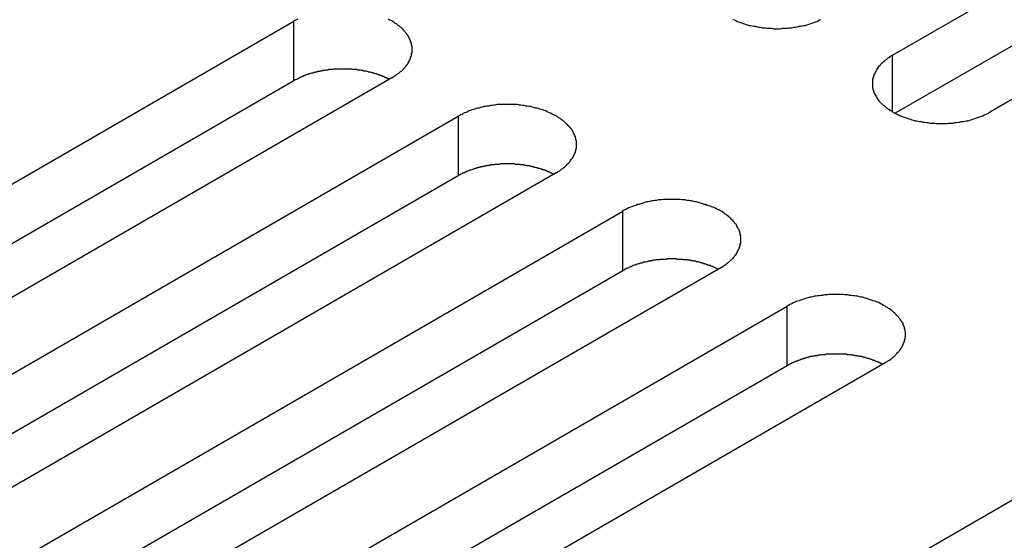
# Model space of a CAD drawing. Extents: x -41 to 2100, y 0 to 1485.
# Drawn here: x 1443 to 1464, y 1144 to 1155 of the extents above; entities that cross this region are included whole.
import ezdxf

# ---------------------------------------------------------------- set-up
doc = ezdxf.new("R2010")
doc.units = 0
doc.header["$LTSCALE"] = 5
doc.layers.add('VISIBLE__ISO_', color=7, linetype='CONTINUOUS')
doc.layers.add('VISIBLE_NARROW__ISO_', color=7, linetype='CONTINUOUS')

msp = doc.modelspace()

# ---------------------------------------------------------------- linework, layer by layer
at = {"layer": 'VISIBLE__ISO_'}
for p, q in [((1461.403, 1154.396), (1477.066, 1163.438)), ((1477.066, 1162.214), (1461.458, 1153.202)), ((1479.081, 1162.275), (1463.418, 1153.232)), ((1433.426, 1146.054), (1449.088, 1155.096)), ((1449.088, 1153.872), (1433.48, 1144.86)), ((1451.103, 1153.933), (1435.441, 1144.89)), ((1436.808, 1144.101), (1452.47, 1153.144)), ((1452.47, 1151.919), (1436.862, 1142.908)), ((1454.486, 1151.98), (1438.823, 1142.937)), ((1440.19, 1142.148), (1455.852, 1151.191)), ((1457.868, 1150.027), (1442.205, 1140.985)), ((1455.852, 1149.966), (1440.244, 1140.955)), ((1443.572, 1140.196), (1459.234, 1149.238)), ((1459.234, 1148.014), (1443.626, 1139.002)), ((1461.25, 1148.075), (1445.587, 1139.032)), ((1449.336, 1136.868), (1464.998, 1145.911))]:
    msp.add_line(p, q, dxfattribs=at)
for points in [[(1449.17, 1155.14, 0), (1449.14, 1155.12, 0), (1449.11, 1155.11, 0), (1449.09, 1155.1, 0)], [(1451.1, 1153.93, 0), (1451.13, 1153.95, 0), (1451.15, 1153.96, 0), (1451.17, 1153.98, 0), (1451.2, 1153.99, 0), (1451.22, 1154.01, 0), (1451.24, 1154.02, 0), (1451.26, 1154.04, 0), (1451.28, 1154.06, 0), (1451.3, 1154.07, 0), (1451.32, 1154.09, 0), (1451.34, 1154.11, 0), (1451.35, 1154.13, 0), (1451.37, 1154.14, 0), (1451.38, 1154.16, 0), (1451.4, 1154.18, 0), (1451.41, 1154.2, 0), (1451.43, 1154.22, 0), (1451.44, 1154.24, 0), (1451.45, 1154.26, 0), (1451.46, 1154.28, 0), (1451.47, 1154.3, 0), (1451.48, 1154.31, 0), (1451.49, 1154.33, 0), (1451.49, 1154.35, 0), (1451.5, 1154.37, 0), (1451.51, 1154.39, 0), (1451.51, 1154.41, 0), (1451.51, 1154.43, 0), (1451.52, 1154.45, 0), (1451.52, 1154.47, 0), (1451.52, 1154.49, 0), (1451.52, 1154.51, 0), (1451.52, 1154.53, 0), (1451.52, 1154.55, 0), (1451.52, 1154.58, 0), (1451.51, 1154.6, 0), (1451.51, 1154.62, 0), (1451.51, 1154.64, 0), (1451.5, 1154.66, 0), (1451.49, 1154.68, 0), (1451.49, 1154.69, 0), (1451.48, 1154.71, 0), (1451.47, 1154.73, 0), (1451.46, 1154.75, 0), (1451.45, 1154.77, 0), (1451.44, 1154.79, 0), (1451.43, 1154.81, 0), (1451.41, 1154.83, 0), (1451.4, 1154.85, 0), (1451.38, 1154.87, 0), (1451.37, 1154.88, 0), (1451.35, 1154.9, 0), (1451.34, 1154.92, 0), (1451.32, 1154.94, 0), (1451.3, 1154.95, 0), (1451.28, 1154.97, 0), (1451.26, 1154.99, 0), (1451.24, 1155, 0), (1451.22, 1155.02, 0), (1451.2, 1155.04, 0), (1451.17, 1155.05, 0), (1451.15, 1155.07, 0), (1451.13, 1155.08, 0), (1451.1, 1155.1, 0), (1451.08, 1155.11, 0), (1451.05, 1155.12, 0), (1451.03, 1155.14, 0)], [(1458.12, 1155.13, 0), (1458.15, 1155.12, 0), (1458.18, 1155.11, 0), (1458.21, 1155.09, 0), (1458.24, 1155.08, 0), (1458.27, 1155.07, 0), (1458.3, 1155.06, 0), (1458.33, 1155.05, 0), (1458.36, 1155.04, 0), (1458.39, 1155.03, 0), (1458.42, 1155.02, 0), (1458.45, 1155.01, 0), (1458.48, 1155.01, 0), (1458.52, 1155, 0), (1458.55, 1154.99, 0), (1458.58, 1154.99, 0), (1458.62, 1154.98, 0), (1458.65, 1154.97, 0), (1458.68, 1154.97, 0), (1458.72, 1154.96, 0), (1458.75, 1154.96, 0), (1458.79, 1154.96, 0), (1458.82, 1154.95, 0), (1458.85, 1154.95, 0), (1458.89, 1154.95, 0), (1458.92, 1154.95, 0), (1458.96, 1154.94, 0), (1458.99, 1154.94, 0), (1459.03, 1154.94, 0), (1459.06, 1154.94, 0), (1459.1, 1154.94, 0), (1459.13, 1154.95, 0), (1459.17, 1154.95, 0), (1459.2, 1154.95, 0), (1459.24, 1154.95, 0), (1459.27, 1154.96, 0), (1459.31, 1154.96, 0), (1459.34, 1154.96, 0), (1459.37, 1154.97, 0), (1459.41, 1154.97, 0), (1459.44, 1154.98, 0), (1459.48, 1154.99, 0), (1459.51, 1154.99, 0), (1459.54, 1155, 0), (1459.57, 1155.01, 0), (1459.61, 1155.01, 0), (1459.64, 1155.02, 0), (1459.67, 1155.03, 0), (1459.7, 1155.04, 0), (1459.73, 1155.05, 0), (1459.76, 1155.06, 0), (1459.79, 1155.07, 0), (1459.82, 1155.08, 0), (1459.85, 1155.09, 0), (1459.88, 1155.11, 0), (1459.91, 1155.12, 0), (1459.93, 1155.13, 0)], [(1461.4, 1154.4, 0), (1461.38, 1154.38, 0), (1461.35, 1154.37, 0), (1461.33, 1154.35, 0), (1461.31, 1154.34, 0), (1461.29, 1154.32, 0), (1461.27, 1154.3, 0), (1461.25, 1154.29, 0), (1461.23, 1154.27, 0), (1461.21, 1154.25, 0), (1461.19, 1154.24, 0), (1461.17, 1154.22, 0), (1461.15, 1154.2, 0), (1461.14, 1154.18, 0), (1461.12, 1154.17, 0), (1461.11, 1154.15, 0), (1461.09, 1154.13, 0), (1461.08, 1154.11, 0), (1461.07, 1154.09, 0), (1461.06, 1154.07, 0), (1461.05, 1154.05, 0), (1461.04, 1154.03, 0), (1461.03, 1154.01, 0), (1461.02, 1153.99, 0), (1461.01, 1153.97, 0), (1461.01, 1153.95, 0), (1461, 1153.93, 0), (1461, 1153.91, 0), (1460.99, 1153.89, 0), (1460.99, 1153.87, 0), (1460.99, 1153.85, 0), (1460.99, 1153.83, 0), (1460.99, 1153.81, 0), (1460.99, 1153.79, 0), (1460.99, 1153.77, 0), (1460.99, 1153.75, 0), (1460.99, 1153.73, 0), (1461, 1153.71, 0), (1461, 1153.69, 0), (1461.01, 1153.67, 0), (1461.01, 1153.65, 0), (1461.02, 1153.63, 0), (1461.03, 1153.61, 0), (1461.04, 1153.59, 0), (1461.05, 1153.58, 0), (1461.06, 1153.56, 0), (1461.07, 1153.54, 0), (1461.08, 1153.52, 0), (1461.09, 1153.5, 0), (1461.11, 1153.48, 0), (1461.12, 1153.46, 0), (1461.14, 1153.44, 0), (1461.15, 1153.43, 0), (1461.17, 1153.41, 0), (1461.19, 1153.39, 0), (1461.21, 1153.37, 0), (1461.23, 1153.36, 0), (1461.25, 1153.34, 0), (1461.27, 1153.32, 0), (1461.29, 1153.31, 0), (1461.31, 1153.29, 0), (1461.33, 1153.28, 0), (1461.35, 1153.26, 0), (1461.38, 1153.25, 0), (1461.4, 1153.23, 0), (1461.43, 1153.22, 0), (1461.45, 1153.2, 0), (1461.48, 1153.19, 0), (1461.51, 1153.18, 0), (1461.53, 1153.17, 0), (1461.56, 1153.15, 0), (1461.59, 1153.14, 0), (1461.62, 1153.13, 0), (1461.65, 1153.12, 0), (1461.68, 1153.11, 0), (1461.71, 1153.1, 0), (1461.74, 1153.09, 0), (1461.77, 1153.08, 0), (1461.8, 1153.07, 0), (1461.83, 1153.06, 0), (1461.87, 1153.05, 0), (1461.9, 1153.05, 0), (1461.93, 1153.04, 0), (1461.96, 1153.03, 0), (1462, 1153.03, 0), (1462.03, 1153.02, 0), (1462.06, 1153.02, 0), (1462.1, 1153.01, 0), (1462.13, 1153.01, 0), (1462.17, 1153, 0), (1462.2, 1153, 0), (1462.24, 1153, 0), (1462.27, 1153, 0), (1462.31, 1152.99, 0), (1462.34, 1152.99, 0), (1462.38, 1152.99, 0), (1462.41, 1152.99, 0), (1462.45, 1152.99, 0), (1462.48, 1152.99, 0), (1462.52, 1152.99, 0), (1462.55, 1153, 0), (1462.59, 1153, 0), (1462.62, 1153, 0), (1462.65, 1153, 0), (1462.69, 1153.01, 0), (1462.72, 1153.01, 0), (1462.76, 1153.02, 0), (1462.79, 1153.02, 0), (1462.82, 1153.03, 0), (1462.86, 1153.03, 0), (1462.89, 1153.04, 0), (1462.92, 1153.05, 0), (1462.96, 1153.05, 0), (1462.99, 1153.06, 0), (1463.02, 1153.07, 0), (1463.05, 1153.08, 0), (1463.08, 1153.09, 0), (1463.11, 1153.1, 0), (1463.14, 1153.11, 0), (1463.17, 1153.12, 0), (1463.2, 1153.13, 0), (1463.23, 1153.14, 0), (1463.26, 1153.15, 0), (1463.29, 1153.17, 0), (1463.31, 1153.18, 0), (1463.34, 1153.19, 0), (1463.37, 1153.2, 0), (1463.39, 1153.22, 0), (1463.42, 1153.23, 0)], [(1451.05, 1153.9, 0), (1451.04, 1153.91, 0), (1451.02, 1153.91, 0), (1451.01, 1153.92, 0), (1451, 1153.93, 0), (1450.98, 1153.93, 0), (1450.97, 1153.94, 0), (1450.96, 1153.94, 0), (1450.94, 1153.95, 0), (1450.93, 1153.96, 0), (1450.92, 1153.96, 0), (1450.9, 1153.97, 0), (1450.89, 1153.97, 0), (1450.88, 1153.98, 0), (1450.86, 1153.98, 0), (1450.85, 1153.99, 0), (1450.83, 1153.99, 0), (1450.82, 1154, 0), (1450.8, 1154, 0), (1450.79, 1154.01, 0), (1450.77, 1154.01, 0), (1450.76, 1154.02, 0), (1450.74, 1154.02, 0), (1450.73, 1154.03, 0), (1450.71, 1154.03, 0), (1450.7, 1154.04, 0), (1450.68, 1154.04, 0), (1450.67, 1154.04, 0), (1450.65, 1154.05, 0), (1450.64, 1154.05, 0), (1450.62, 1154.05, 0), (1450.6, 1154.06, 0), (1450.59, 1154.06, 0), (1450.57, 1154.07, 0), (1450.56, 1154.07, 0), (1450.54, 1154.07, 0), (1450.52, 1154.07, 0), (1450.51, 1154.08, 0), (1450.49, 1154.08, 0), (1450.48, 1154.08, 0), (1450.46, 1154.09, 0), (1450.44, 1154.09, 0), (1450.43, 1154.09, 0), (1450.41, 1154.09, 0), (1450.39, 1154.09, 0), (1450.38, 1154.1, 0), (1450.36, 1154.1, 0), (1450.34, 1154.1, 0), (1450.33, 1154.1, 0), (1450.31, 1154.1, 0), (1450.29, 1154.1, 0), (1450.28, 1154.11, 0), (1450.26, 1154.11, 0), (1450.24, 1154.11, 0), (1450.23, 1154.11, 0), (1450.21, 1154.11, 0), (1450.19, 1154.11, 0), (1450.18, 1154.11, 0), (1450.16, 1154.11, 0), (1450.14, 1154.11, 0), (1450.13, 1154.11, 0), (1450.11, 1154.11, 0), (1450.09, 1154.11, 0), (1450.08, 1154.11, 0), (1450.06, 1154.11, 0), (1450.04, 1154.11, 0), (1450.02, 1154.11, 0), (1450.01, 1154.11, 0), (1449.99, 1154.11, 0), (1449.97, 1154.11, 0), (1449.96, 1154.11, 0), (1449.94, 1154.11, 0), (1449.92, 1154.11, 0), (1449.91, 1154.11, 0), (1449.89, 1154.1, 0), (1449.87, 1154.1, 0), (1449.86, 1154.1, 0), (1449.84, 1154.1, 0), (1449.82, 1154.1, 0), (1449.81, 1154.1, 0), (1449.79, 1154.09, 0), (1449.77, 1154.09, 0), (1449.76, 1154.09, 0), (1449.74, 1154.09, 0), (1449.72, 1154.08, 0), (1449.71, 1154.08, 0), (1449.69, 1154.08, 0), (1449.68, 1154.08, 0), (1449.66, 1154.07, 0), (1449.64, 1154.07, 0), (1449.63, 1154.07, 0), (1449.61, 1154.06, 0), (1449.6, 1154.06, 0), (1449.58, 1154.06, 0), (1449.56, 1154.05, 0), (1449.55, 1154.05, 0), (1449.53, 1154.05, 0), (1449.52, 1154.04, 0), (1449.5, 1154.04, 0), (1449.49, 1154.03, 0), (1449.47, 1154.03, 0), (1449.46, 1154.03, 0), (1449.44, 1154.02, 0), (1449.43, 1154.02, 0), (1449.41, 1154.01, 0), (1449.4, 1154.01, 0), (1449.38, 1154, 0), (1449.37, 1154, 0), (1449.35, 1153.99, 0), (1449.34, 1153.99, 0), (1449.32, 1153.98, 0), (1449.31, 1153.98, 0), (1449.3, 1153.97, 0), (1449.28, 1153.97, 0), (1449.27, 1153.96, 0), (1449.25, 1153.95, 0), (1449.24, 1153.95, 0), (1449.23, 1153.94, 0), (1449.21, 1153.94, 0), (1449.2, 1153.93, 0), (1449.19, 1153.92, 0), (1449.18, 1153.92, 0), (1449.16, 1153.91, 0), (1449.15, 1153.9, 0), (1449.14, 1153.9, 0), (1449.12, 1153.89, 0), (1449.11, 1153.89, 0), (1449.1, 1153.88, 0), (1449.09, 1153.87, 0)], [(1454.49, 1151.98, 0), (1454.51, 1151.99, 0), (1454.53, 1152.01, 0), (1454.56, 1152.02, 0), (1454.58, 1152.04, 0), (1454.6, 1152.06, 0), (1454.62, 1152.07, 0), (1454.64, 1152.09, 0), (1454.66, 1152.1, 0), (1454.68, 1152.12, 0), (1454.7, 1152.14, 0), (1454.72, 1152.16, 0), (1454.73, 1152.17, 0), (1454.75, 1152.19, 0), (1454.77, 1152.21, 0), (1454.78, 1152.23, 0), (1454.79, 1152.25, 0), (1454.81, 1152.27, 0), (1454.82, 1152.28, 0), (1454.83, 1152.3, 0), (1454.84, 1152.32, 0), (1454.85, 1152.34, 0), (1454.86, 1152.36, 0), (1454.87, 1152.38, 0), (1454.88, 1152.4, 0), (1454.88, 1152.42, 0), (1454.89, 1152.44, 0), (1454.89, 1152.46, 0), (1454.9, 1152.48, 0), (1454.9, 1152.5, 0), (1454.9, 1152.52, 0), (1454.9, 1152.54, 0), (1454.9, 1152.56, 0), (1454.9, 1152.58, 0), (1454.9, 1152.6, 0), (1454.9, 1152.62, 0), (1454.9, 1152.64, 0), (1454.89, 1152.66, 0), (1454.89, 1152.68, 0), (1454.88, 1152.7, 0), (1454.88, 1152.72, 0), (1454.87, 1152.74, 0), (1454.86, 1152.76, 0), (1454.85, 1152.78, 0), (1454.84, 1152.8, 0), (1454.83, 1152.82, 0), (1454.82, 1152.84, 0), (1454.81, 1152.86, 0), (1454.79, 1152.88, 0), (1454.78, 1152.9, 0), (1454.77, 1152.91, 0), (1454.75, 1152.93, 0), (1454.73, 1152.95, 0), (1454.72, 1152.97, 0), (1454.7, 1152.98, 0), (1454.68, 1153, 0), (1454.66, 1153.02, 0), (1454.64, 1153.04, 0), (1454.62, 1153.05, 0), (1454.6, 1153.07, 0), (1454.58, 1153.08, 0), (1454.56, 1153.1, 0), (1454.53, 1153.11, 0), (1454.51, 1153.13, 0), (1454.49, 1153.14, 0), (1454.46, 1153.16, 0), (1454.43, 1153.17, 0), (1454.41, 1153.18, 0), (1454.38, 1153.2, 0), (1454.35, 1153.21, 0), (1454.33, 1153.22, 0), (1454.3, 1153.23, 0), (1454.27, 1153.25, 0), (1454.24, 1153.26, 0), (1454.21, 1153.27, 0), (1454.18, 1153.28, 0), (1454.15, 1153.29, 0), (1454.12, 1153.3, 0), (1454.09, 1153.31, 0), (1454.06, 1153.31, 0), (1454.02, 1153.32, 0), (1453.99, 1153.33, 0), (1453.96, 1153.34, 0), (1453.92, 1153.34, 0), (1453.89, 1153.35, 0), (1453.86, 1153.35, 0), (1453.82, 1153.36, 0), (1453.79, 1153.36, 0), (1453.76, 1153.37, 0), (1453.72, 1153.37, 0), (1453.69, 1153.38, 0), (1453.65, 1153.38, 0), (1453.62, 1153.38, 0), (1453.58, 1153.38, 0), (1453.55, 1153.38, 0), (1453.51, 1153.38, 0), (1453.48, 1153.38, 0), (1453.44, 1153.38, 0), (1453.41, 1153.38, 0), (1453.37, 1153.38, 0), (1453.34, 1153.38, 0), (1453.3, 1153.38, 0), (1453.27, 1153.38, 0), (1453.23, 1153.37, 0), (1453.2, 1153.37, 0), (1453.17, 1153.36, 0), (1453.13, 1153.36, 0), (1453.1, 1153.35, 0), (1453.06, 1153.35, 0), (1453.03, 1153.34, 0), (1453, 1153.34, 0), (1452.97, 1153.33, 0), (1452.93, 1153.32, 0), (1452.9, 1153.31, 0), (1452.87, 1153.31, 0), (1452.84, 1153.3, 0), (1452.81, 1153.29, 0), (1452.78, 1153.28, 0), (1452.75, 1153.27, 0), (1452.72, 1153.26, 0), (1452.69, 1153.25, 0), (1452.66, 1153.23, 0), (1452.63, 1153.22, 0), (1452.6, 1153.21, 0), (1452.57, 1153.2, 0), (1452.55, 1153.18, 0), (1452.52, 1153.17, 0), (1452.5, 1153.16, 0), (1452.47, 1153.14, 0)], [(1454.43, 1151.95, 0), (1454.42, 1151.96, 0), (1454.41, 1151.96, 0), (1454.39, 1151.97, 0), (1454.38, 1151.97, 0), (1454.37, 1151.98, 0), (1454.35, 1151.99, 0), (1454.34, 1151.99, 0), (1454.33, 1152, 0), (1454.31, 1152, 0), (1454.3, 1152.01, 0), (1454.29, 1152.02, 0), (1454.27, 1152.02, 0), (1454.26, 1152.03, 0), (1454.24, 1152.03, 0), (1454.23, 1152.04, 0), (1454.21, 1152.04, 0), (1454.2, 1152.05, 0), (1454.19, 1152.05, 0), (1454.17, 1152.06, 0), (1454.16, 1152.06, 0), (1454.14, 1152.07, 0), (1454.13, 1152.07, 0), (1454.11, 1152.07, 0), (1454.1, 1152.08, 0), (1454.08, 1152.08, 0), (1454.06, 1152.09, 0), (1454.05, 1152.09, 0), (1454.03, 1152.09, 0), (1454.02, 1152.1, 0), (1454, 1152.1, 0), (1453.99, 1152.11, 0), (1453.97, 1152.11, 0), (1453.95, 1152.11, 0), (1453.94, 1152.12, 0), (1453.92, 1152.12, 0), (1453.91, 1152.12, 0), (1453.89, 1152.12, 0), (1453.87, 1152.13, 0), (1453.86, 1152.13, 0), (1453.84, 1152.13, 0), (1453.83, 1152.13, 0), (1453.81, 1152.14, 0), (1453.79, 1152.14, 0), (1453.78, 1152.14, 0), (1453.76, 1152.14, 0), (1453.74, 1152.15, 0), (1453.73, 1152.15, 0), (1453.71, 1152.15, 0), (1453.69, 1152.15, 0), (1453.68, 1152.15, 0), (1453.66, 1152.15, 0), (1453.64, 1152.15, 0), (1453.63, 1152.16, 0), (1453.61, 1152.16, 0), (1453.59, 1152.16, 0), (1453.58, 1152.16, 0), (1453.56, 1152.16, 0), (1453.54, 1152.16, 0), (1453.52, 1152.16, 0), (1453.51, 1152.16, 0), (1453.49, 1152.16, 0), (1453.47, 1152.16, 0), (1453.46, 1152.16, 0), (1453.44, 1152.16, 0), (1453.42, 1152.16, 0), (1453.41, 1152.16, 0), (1453.39, 1152.16, 0), (1453.37, 1152.16, 0), (1453.36, 1152.16, 0), (1453.34, 1152.16, 0), (1453.32, 1152.15, 0), (1453.31, 1152.15, 0), (1453.29, 1152.15, 0), (1453.27, 1152.15, 0), (1453.26, 1152.15, 0), (1453.24, 1152.15, 0), (1453.22, 1152.15, 0), (1453.21, 1152.14, 0), (1453.19, 1152.14, 0), (1453.17, 1152.14, 0), (1453.16, 1152.14, 0), (1453.14, 1152.14, 0), (1453.12, 1152.13, 0), (1453.11, 1152.13, 0), (1453.09, 1152.13, 0), (1453.07, 1152.13, 0), (1453.06, 1152.12, 0), (1453.04, 1152.12, 0), (1453.03, 1152.12, 0), (1453.01, 1152.11, 0), (1452.99, 1152.11, 0), (1452.98, 1152.11, 0), (1452.96, 1152.1, 0), (1452.95, 1152.1, 0), (1452.93, 1152.1, 0), (1452.92, 1152.09, 0), (1452.9, 1152.09, 0), (1452.88, 1152.09, 0), (1452.87, 1152.08, 0), (1452.85, 1152.08, 0), (1452.84, 1152.07, 0), (1452.82, 1152.07, 0), (1452.81, 1152.06, 0), (1452.79, 1152.06, 0), (1452.78, 1152.05, 0), (1452.76, 1152.05, 0), (1452.75, 1152.04, 0), (1452.74, 1152.04, 0), (1452.72, 1152.03, 0), (1452.71, 1152.03, 0), (1452.69, 1152.02, 0), (1452.68, 1152.02, 0), (1452.66, 1152.01, 0), (1452.65, 1152.01, 0), (1452.64, 1152, 0), (1452.62, 1152, 0), (1452.61, 1151.99, 0), (1452.6, 1151.98, 0), (1452.58, 1151.98, 0), (1452.57, 1151.97, 0), (1452.56, 1151.97, 0), (1452.54, 1151.96, 0), (1452.53, 1151.95, 0), (1452.52, 1151.95, 0), (1452.51, 1151.94, 0), (1452.49, 1151.93, 0), (1452.48, 1151.93, 0), (1452.47, 1151.92, 0)], [(1457.87, 1150.03, 0), (1457.89, 1150.04, 0), (1457.92, 1150.06, 0), (1457.94, 1150.07, 0), (1457.96, 1150.09, 0), (1457.98, 1150.1, 0), (1458, 1150.12, 0), (1458.03, 1150.14, 0), (1458.04, 1150.15, 0), (1458.06, 1150.17, 0), (1458.08, 1150.19, 0), (1458.1, 1150.2, 0), (1458.12, 1150.22, 0), (1458.13, 1150.24, 0), (1458.15, 1150.26, 0), (1458.16, 1150.28, 0), (1458.18, 1150.29, 0), (1458.19, 1150.31, 0), (1458.2, 1150.33, 0), (1458.21, 1150.35, 0), (1458.22, 1150.37, 0), (1458.23, 1150.39, 0), (1458.24, 1150.41, 0), (1458.25, 1150.43, 0), (1458.26, 1150.45, 0), (1458.26, 1150.47, 0), (1458.27, 1150.49, 0), (1458.27, 1150.51, 0), (1458.28, 1150.53, 0), (1458.28, 1150.55, 0), (1458.28, 1150.57, 0), (1458.28, 1150.59, 0), (1458.28, 1150.61, 0), (1458.28, 1150.63, 0), (1458.28, 1150.65, 0), (1458.28, 1150.67, 0), (1458.28, 1150.69, 0), (1458.27, 1150.71, 0), (1458.27, 1150.73, 0), (1458.26, 1150.75, 0), (1458.26, 1150.77, 0), (1458.25, 1150.79, 0), (1458.24, 1150.81, 0), (1458.23, 1150.83, 0), (1458.22, 1150.85, 0), (1458.21, 1150.87, 0), (1458.2, 1150.89, 0), (1458.19, 1150.91, 0), (1458.18, 1150.92, 0), (1458.16, 1150.94, 0), (1458.15, 1150.96, 0), (1458.13, 1150.98, 0), (1458.12, 1151, 0), (1458.1, 1151.01, 0), (1458.08, 1151.03, 0), (1458.06, 1151.05, 0), (1458.04, 1151.07, 0), (1458.03, 1151.08, 0), (1458, 1151.1, 0), (1457.98, 1151.12, 0), (1457.96, 1151.13, 0), (1457.94, 1151.15, 0), (1457.92, 1151.16, 0), (1457.89, 1151.18, 0), (1457.87, 1151.19, 0), (1457.84, 1151.21, 0), (1457.82, 1151.22, 0), (1457.79, 1151.23, 0), (1457.76, 1151.25, 0), (1457.74, 1151.26, 0), (1457.71, 1151.27, 0), (1457.68, 1151.28, 0), (1457.65, 1151.29, 0), (1457.62, 1151.3, 0), (1457.59, 1151.31, 0), (1457.56, 1151.33, 0), (1457.53, 1151.33, 0), (1457.5, 1151.34, 0), (1457.47, 1151.35, 0), (1457.44, 1151.36, 0), (1457.41, 1151.37, 0), (1457.37, 1151.38, 0), (1457.34, 1151.38, 0), (1457.31, 1151.39, 0), (1457.27, 1151.4, 0), (1457.24, 1151.4, 0), (1457.21, 1151.41, 0), (1457.17, 1151.41, 0), (1457.14, 1151.42, 0), (1457.1, 1151.42, 0), (1457.07, 1151.42, 0), (1457.03, 1151.43, 0), (1457, 1151.43, 0), (1456.96, 1151.43, 0), (1456.93, 1151.43, 0), (1456.89, 1151.43, 0), (1456.86, 1151.43, 0), (1456.83, 1151.43, 0), (1456.79, 1151.43, 0), (1456.76, 1151.43, 0), (1456.72, 1151.43, 0), (1456.69, 1151.43, 0), (1456.65, 1151.42, 0), (1456.62, 1151.42, 0), (1456.58, 1151.42, 0), (1456.55, 1151.41, 0), (1456.51, 1151.41, 0), (1456.48, 1151.4, 0), (1456.45, 1151.4, 0), (1456.41, 1151.39, 0), (1456.38, 1151.38, 0), (1456.35, 1151.38, 0), (1456.31, 1151.37, 0), (1456.28, 1151.36, 0), (1456.25, 1151.35, 0), (1456.22, 1151.34, 0), (1456.19, 1151.33, 0), (1456.16, 1151.33, 0), (1456.13, 1151.31, 0), (1456.1, 1151.3, 0), (1456.07, 1151.29, 0), (1456.04, 1151.28, 0), (1456.01, 1151.27, 0), (1455.98, 1151.26, 0), (1455.96, 1151.25, 0), (1455.93, 1151.23, 0), (1455.9, 1151.22, 0), (1455.88, 1151.21, 0), (1455.85, 1151.19, 0)], [(1457.81, 1150, 0), (1457.8, 1150, 0), (1457.79, 1150.01, 0), (1457.77, 1150.02, 0), (1457.76, 1150.02, 0), (1457.75, 1150.03, 0), (1457.74, 1150.03, 0), (1457.72, 1150.04, 0), (1457.71, 1150.05, 0), (1457.69, 1150.05, 0), (1457.68, 1150.06, 0), (1457.67, 1150.06, 0), (1457.65, 1150.07, 0), (1457.64, 1150.07, 0), (1457.62, 1150.08, 0), (1457.61, 1150.08, 0), (1457.6, 1150.09, 0), (1457.58, 1150.09, 0), (1457.57, 1150.1, 0), (1457.55, 1150.1, 0), (1457.54, 1150.11, 0), (1457.52, 1150.11, 0), (1457.51, 1150.12, 0), (1457.49, 1150.12, 0), (1457.48, 1150.13, 0), (1457.46, 1150.13, 0), (1457.45, 1150.13, 0), (1457.43, 1150.14, 0), (1457.42, 1150.14, 0), (1457.4, 1150.15, 0), (1457.38, 1150.15, 0), (1457.37, 1150.15, 0), (1457.35, 1150.16, 0), (1457.34, 1150.16, 0), (1457.32, 1150.16, 0), (1457.31, 1150.17, 0), (1457.29, 1150.17, 0), (1457.27, 1150.17, 0), (1457.26, 1150.17, 0), (1457.24, 1150.18, 0), (1457.22, 1150.18, 0), (1457.21, 1150.18, 0), (1457.19, 1150.18, 0), (1457.17, 1150.19, 0), (1457.16, 1150.19, 0), (1457.14, 1150.19, 0), (1457.13, 1150.19, 0), (1457.11, 1150.19, 0), (1457.09, 1150.2, 0), (1457.08, 1150.2, 0), (1457.06, 1150.2, 0), (1457.04, 1150.2, 0), (1457.02, 1150.2, 0), (1457.01, 1150.2, 0), (1456.99, 1150.2, 0), (1456.97, 1150.2, 0), (1456.96, 1150.21, 0), (1456.94, 1150.21, 0), (1456.92, 1150.21, 0), (1456.91, 1150.21, 0), (1456.89, 1150.21, 0), (1456.87, 1150.21, 0), (1456.86, 1150.21, 0), (1456.84, 1150.21, 0), (1456.82, 1150.21, 0), (1456.81, 1150.21, 0), (1456.79, 1150.21, 0), (1456.77, 1150.21, 0), (1456.75, 1150.2, 0), (1456.74, 1150.2, 0), (1456.72, 1150.2, 0), (1456.7, 1150.2, 0), (1456.69, 1150.2, 0), (1456.67, 1150.2, 0), (1456.65, 1150.2, 0), (1456.64, 1150.2, 0), (1456.62, 1150.2, 0), (1456.6, 1150.19, 0), (1456.59, 1150.19, 0), (1456.57, 1150.19, 0), (1456.55, 1150.19, 0), (1456.54, 1150.19, 0), (1456.52, 1150.18, 0), (1456.51, 1150.18, 0), (1456.49, 1150.18, 0), (1456.47, 1150.18, 0), (1456.46, 1150.17, 0), (1456.44, 1150.17, 0), (1456.42, 1150.17, 0), (1456.41, 1150.16, 0), (1456.39, 1150.16, 0), (1456.38, 1150.16, 0), (1456.36, 1150.15, 0), (1456.34, 1150.15, 0), (1456.33, 1150.15, 0), (1456.31, 1150.14, 0), (1456.3, 1150.14, 0), (1456.28, 1150.14, 0), (1456.27, 1150.13, 0), (1456.25, 1150.13, 0), (1456.24, 1150.12, 0), (1456.22, 1150.12, 0), (1456.21, 1150.12, 0), (1456.19, 1150.11, 0), (1456.18, 1150.11, 0), (1456.16, 1150.1, 0), (1456.15, 1150.1, 0), (1456.13, 1150.09, 0), (1456.12, 1150.09, 0), (1456.1, 1150.08, 0), (1456.09, 1150.08, 0), (1456.07, 1150.07, 0), (1456.06, 1150.07, 0), (1456.05, 1150.06, 0), (1456.03, 1150.05, 0), (1456.02, 1150.05, 0), (1456.01, 1150.04, 0), (1455.99, 1150.04, 0), (1455.98, 1150.03, 0), (1455.97, 1150.02, 0), (1455.95, 1150.02, 0), (1455.94, 1150.01, 0), (1455.93, 1150.01, 0), (1455.91, 1150, 0), (1455.9, 1149.99, 0), (1455.89, 1149.99, 0), (1455.88, 1149.98, 0), (1455.86, 1149.97, 0), (1455.85, 1149.97, 0)], [(1461.25, 1148.07, 0), (1461.27, 1148.09, 0), (1461.3, 1148.1, 0), (1461.32, 1148.12, 0), (1461.34, 1148.13, 0), (1461.37, 1148.15, 0), (1461.39, 1148.17, 0), (1461.41, 1148.18, 0), (1461.43, 1148.2, 0), (1461.45, 1148.22, 0), (1461.46, 1148.23, 0), (1461.48, 1148.25, 0), (1461.5, 1148.27, 0), (1461.51, 1148.29, 0), (1461.53, 1148.3, 0), (1461.54, 1148.32, 0), (1461.56, 1148.34, 0), (1461.57, 1148.36, 0), (1461.58, 1148.38, 0), (1461.6, 1148.4, 0), (1461.61, 1148.42, 0), (1461.62, 1148.44, 0), (1461.62, 1148.46, 0), (1461.63, 1148.48, 0), (1461.64, 1148.5, 0), (1461.65, 1148.52, 0), (1461.65, 1148.54, 0), (1461.66, 1148.56, 0), (1461.66, 1148.58, 0), (1461.66, 1148.6, 0), (1461.67, 1148.62, 0), (1461.67, 1148.64, 0), (1461.67, 1148.66, 0), (1461.67, 1148.68, 0), (1461.67, 1148.7, 0), (1461.66, 1148.72, 0), (1461.66, 1148.74, 0), (1461.66, 1148.76, 0), (1461.65, 1148.78, 0), (1461.65, 1148.8, 0), (1461.64, 1148.82, 0), (1461.63, 1148.84, 0), (1461.62, 1148.86, 0), (1461.62, 1148.88, 0), (1461.61, 1148.9, 0), (1461.6, 1148.91, 0), (1461.58, 1148.93, 0), (1461.57, 1148.95, 0), (1461.56, 1148.97, 0), (1461.54, 1148.99, 0), (1461.53, 1149.01, 0), (1461.51, 1149.03, 0), (1461.5, 1149.04, 0), (1461.48, 1149.06, 0), (1461.46, 1149.08, 0), (1461.45, 1149.1, 0), (1461.43, 1149.11, 0), (1461.41, 1149.13, 0), (1461.39, 1149.15, 0), (1461.37, 1149.16, 0), (1461.34, 1149.18, 0), (1461.32, 1149.19, 0), (1461.3, 1149.21, 0), (1461.27, 1149.22, 0), (1461.25, 1149.24, 0), (1461.22, 1149.25, 0), (1461.2, 1149.27, 0), (1461.17, 1149.28, 0), (1461.15, 1149.29, 0), (1461.12, 1149.31, 0), (1461.09, 1149.32, 0), (1461.06, 1149.33, 0), (1461.03, 1149.34, 0), (1461, 1149.35, 0), (1460.97, 1149.36, 0), (1460.94, 1149.37, 0), (1460.91, 1149.38, 0), (1460.88, 1149.39, 0), (1460.85, 1149.4, 0), (1460.82, 1149.41, 0), (1460.79, 1149.42, 0), (1460.75, 1149.42, 0), (1460.72, 1149.43, 0), (1460.69, 1149.44, 0), (1460.66, 1149.44, 0), (1460.62, 1149.45, 0), (1460.59, 1149.45, 0), (1460.55, 1149.46, 0), (1460.52, 1149.46, 0), (1460.49, 1149.47, 0), (1460.45, 1149.47, 0), (1460.42, 1149.47, 0), (1460.38, 1149.48, 0), (1460.35, 1149.48, 0), (1460.31, 1149.48, 0), (1460.28, 1149.48, 0), (1460.24, 1149.48, 0), (1460.21, 1149.48, 0), (1460.17, 1149.48, 0), (1460.14, 1149.48, 0), (1460.1, 1149.48, 0), (1460.07, 1149.47, 0), (1460.03, 1149.47, 0), (1460, 1149.47, 0), (1459.96, 1149.46, 0), (1459.93, 1149.46, 0), (1459.9, 1149.45, 0), (1459.86, 1149.45, 0), (1459.83, 1149.44, 0), (1459.8, 1149.44, 0), (1459.76, 1149.43, 0), (1459.73, 1149.42, 0), (1459.7, 1149.42, 0), (1459.66, 1149.41, 0), (1459.63, 1149.4, 0), (1459.6, 1149.39, 0), (1459.57, 1149.38, 0), (1459.54, 1149.37, 0), (1459.51, 1149.36, 0), (1459.48, 1149.35, 0), (1459.45, 1149.34, 0), (1459.42, 1149.33, 0), (1459.39, 1149.32, 0), (1459.37, 1149.31, 0), (1459.34, 1149.29, 0), (1459.31, 1149.28, 0), (1459.29, 1149.27, 0), (1459.26, 1149.25, 0), (1459.23, 1149.24, 0)], [(1461.2, 1148.04, 0), (1461.18, 1148.05, 0), (1461.17, 1148.06, 0), (1461.16, 1148.06, 0), (1461.14, 1148.07, 0), (1461.13, 1148.07, 0), (1461.12, 1148.08, 0), (1461.1, 1148.09, 0), (1461.09, 1148.09, 0), (1461.08, 1148.1, 0), (1461.06, 1148.1, 0), (1461.05, 1148.11, 0), (1461.04, 1148.12, 0), (1461.02, 1148.12, 0), (1461.01, 1148.13, 0), (1460.99, 1148.13, 0), (1460.98, 1148.14, 0), (1460.96, 1148.14, 0), (1460.95, 1148.15, 0), (1460.93, 1148.15, 0), (1460.92, 1148.16, 0), (1460.9, 1148.16, 0), (1460.89, 1148.16, 0), (1460.87, 1148.17, 0), (1460.86, 1148.17, 0), (1460.84, 1148.18, 0), (1460.83, 1148.18, 0), (1460.81, 1148.19, 0), (1460.8, 1148.19, 0), (1460.78, 1148.19, 0), (1460.77, 1148.2, 0), (1460.75, 1148.2, 0), (1460.74, 1148.2, 0), (1460.72, 1148.21, 0), (1460.7, 1148.21, 0), (1460.69, 1148.21, 0), (1460.67, 1148.22, 0), (1460.65, 1148.22, 0), (1460.64, 1148.22, 0), (1460.62, 1148.22, 0), (1460.61, 1148.23, 0), (1460.59, 1148.23, 0), (1460.57, 1148.23, 0), (1460.56, 1148.23, 0), (1460.54, 1148.24, 0), (1460.52, 1148.24, 0), (1460.51, 1148.24, 0), (1460.49, 1148.24, 0), (1460.47, 1148.24, 0), (1460.46, 1148.25, 0), (1460.44, 1148.25, 0), (1460.42, 1148.25, 0), (1460.41, 1148.25, 0), (1460.39, 1148.25, 0), (1460.37, 1148.25, 0), (1460.36, 1148.25, 0), (1460.34, 1148.25, 0), (1460.32, 1148.25, 0), (1460.31, 1148.25, 0), (1460.29, 1148.25, 0), (1460.27, 1148.25, 0), (1460.26, 1148.25, 0), (1460.24, 1148.25, 0), (1460.22, 1148.25, 0), (1460.2, 1148.25, 0), (1460.19, 1148.25, 0), (1460.17, 1148.25, 0), (1460.15, 1148.25, 0), (1460.14, 1148.25, 0), (1460.12, 1148.25, 0), (1460.1, 1148.25, 0), (1460.09, 1148.25, 0), (1460.07, 1148.25, 0), (1460.05, 1148.25, 0), (1460.04, 1148.25, 0), (1460.02, 1148.24, 0), (1460, 1148.24, 0), (1459.99, 1148.24, 0), (1459.97, 1148.24, 0), (1459.95, 1148.24, 0), (1459.94, 1148.24, 0), (1459.92, 1148.23, 0), (1459.9, 1148.23, 0), (1459.89, 1148.23, 0), (1459.87, 1148.23, 0), (1459.85, 1148.22, 0), (1459.84, 1148.22, 0), (1459.82, 1148.22, 0), (1459.81, 1148.22, 0), (1459.79, 1148.21, 0), (1459.77, 1148.21, 0), (1459.76, 1148.21, 0), (1459.74, 1148.2, 0), (1459.73, 1148.2, 0), (1459.71, 1148.2, 0), (1459.7, 1148.19, 0), (1459.68, 1148.19, 0), (1459.66, 1148.18, 0), (1459.65, 1148.18, 0), (1459.63, 1148.18, 0), (1459.62, 1148.17, 0), (1459.6, 1148.17, 0), (1459.59, 1148.16, 0), (1459.57, 1148.16, 0), (1459.56, 1148.15, 0), (1459.54, 1148.15, 0), (1459.53, 1148.14, 0), (1459.51, 1148.14, 0), (1459.5, 1148.13, 0), (1459.49, 1148.13, 0), (1459.47, 1148.12, 0), (1459.46, 1148.12, 0), (1459.44, 1148.11, 0), (1459.43, 1148.11, 0), (1459.41, 1148.1, 0), (1459.4, 1148.1, 0), (1459.39, 1148.09, 0), (1459.37, 1148.08, 0), (1459.36, 1148.08, 0), (1459.35, 1148.07, 0), (1459.33, 1148.07, 0), (1459.32, 1148.06, 0), (1459.31, 1148.05, 0), (1459.3, 1148.05, 0), (1459.28, 1148.04, 0), (1459.27, 1148.03, 0), (1459.26, 1148.03, 0), (1459.25, 1148.02, 0), (1459.23, 1148.01, 0)]]:
    msp.add_polyline3d(points, dxfattribs=at)
at = {"layer": 'VISIBLE_NARROW__ISO_'}
for p, q in [((1449.088, 1153.872), (1449.088, 1155.096)), ((1461.403, 1153.232), (1461.403, 1154.396)), ((1452.47, 1153.144), (1452.47, 1151.919)), ((1455.852, 1149.966), (1455.852, 1151.191)), ((1459.234, 1148.014), (1459.234, 1149.238))]:
    msp.add_line(p, q, dxfattribs=at)

doc.saveas('drawing.dxf')
